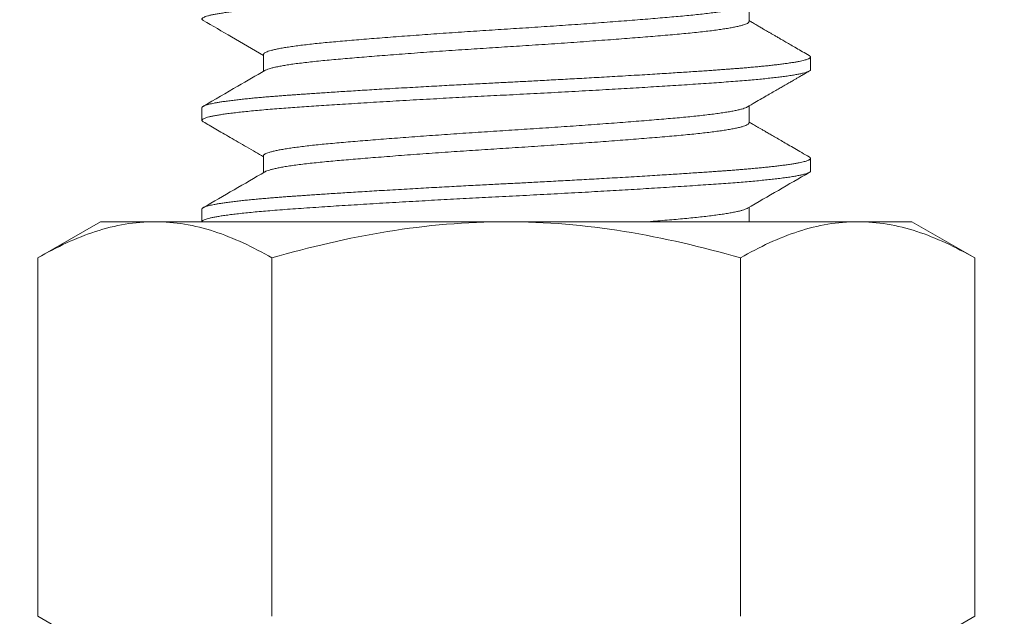
# Model space of a CAD drawing. Extents: x -21 to 260, y -32 to 144.
# Drawn here: x 244 to 244, y -2 to -2 of the extents above; entities that cross this region are included whole.
import ezdxf

# ---------------------------------------------------------------- set-up
doc = ezdxf.new("R2010")
doc.units = 0
doc.header["$LTSCALE"] = 0.12
doc.header["$MEASUREMENT"] = 0
doc.layers.get('0').update_dxf_attribs({"linetype": 'CONTINUOUS', "lineweight": 15})
doc.layers.get('DEFPOINTS').update_dxf_attribs({"linetype": 'CONTINUOUS', "lineweight": 15})
doc.layers.add('TEXT', color=7, linetype='CONTINUOUS', lineweight=15)
doc.styles.add('ROMAND', font='romand.shx', dxfattribs={"oblique": 15})
doc.dimstyles.new('ROMAND', dxfattribs={"dimscale": 15, "dimtxt": 0.125, "dimasz": 0.125, "dimexe": 0.0625, "dimexo": 0.0625, "dimgap": 0.0625, "dimtad": 0, "dimtih": 1, "dimtoh": 1, "dimdec": 3, "dimzin": 0, "dimdsep": 46, "dimlunit": 4, "dimtxsty": 'ROMAND', "dimcen": 0, "dimadec": 0, "dimazin": 0, "dimtfac": 1, "dimtdec": 3, "dimtofl": 0, "dimtmove": 0, "dimatfit": 3, "dimfxl": 0, "dimtolj": 1, "dimtzin": 0, "dimarcsym": 0})

# ---------------------------------------------------------------- blocks, each defined once
blk = doc.blocks.new('*D14')
at = {"layer": 'DEFPOINTS', "color": 0}
for p in [(243.56292, -0.65613), (242.25766, -2.86517)]:
    blk.add_point(p, dxfattribs=at)
at = {"layer": 'TEXT', "color": 0, "lineweight": -2}
for p, q in [((247.70806, 6.35915), (243.94445, -0.01043)), ((248.45806, 6.35915), (247.70806, 6.35915))]:
    blk.add_line(p, q, dxfattribs=at)
at = {"layer": 'TEXT', "color": 0}
blk.add_solid([(243.83683, 0.05316), (244.05207, -0.07402), (243.56292, -0.65613)], dxfattribs=at)
at = {"layer": 'TEXT', "color": 0, "insert": (254.48455, 6.35915), "char_height": 0.75, "attachment_point": 5, "style": 'ROMAND'}
blk.add_mtext('\\A1;\\A1;{\\H0.7X;\\S5/16;}"-18x 2\\A1;{\\H0.7X;\\S1/2;}"\\PS.S. CUP POINT\\PSET SCREW w/ (2)\\P\\A1;{\\H0.7X;\\S5/16;}"-18 HEX NUTS', dxfattribs=at)

msp = doc.modelspace()

# ---------------------------------------------------------------- linework, layer by layer
at = {"color": 8}
for p, q in [((243.96882, -1.87988), (243.96882, -1.86947)), ((243.6696, -1.90019), (243.6696, -1.91059)), ((244.00671, -1.90957), (244.00671, -1.90175)), ((243.63171, -1.933), (243.63171, -1.94082)), ((243.96882, -1.94238), (243.96882, -1.93197)), ((243.6696, -1.96269), (243.6696, -1.97309)), ((244.00671, -1.97207), (244.00671, -1.96425)), ((243.63171, -1.9955), (243.63171, -2.00332)), ((243.96882, -2.00332), (243.96882, -1.99448)), ((243.56921, -2.00332), (243.53053, -2.02564)), ((243.6027, -2.00332), (243.56921, -2.00332)), ((243.81921, -2.00332), (243.6027, -2.00332)), ((244.03572, -2.00332), (243.81921, -2.00332)), ((244.06921, -2.00332), (244.03572, -2.00332)), ((244.10788, -2.02564), (244.06921, -2.00332)), ((243.53053, -2.02564), (243.53053, -2.24661)), ((243.67487, -2.02564), (243.67487, -2.24661)), ((243.96355, -2.02564), (243.96355, -2.24661)), ((244.10788, -2.02564), (244.10788, -2.24661)), ((243.53053, -2.24661), (243.56921, -2.26894)), ((244.06921, -2.26894), (244.10788, -2.24661))]:
    msp.add_line(p, q, dxfattribs=at)
for points, knots in [([(243.63249, -1.87918), (243.63242, -1.87914), (243.63206, -1.87896), (243.63177, -1.87863), (243.63165, -1.8782), (243.63195, -1.87777), (243.63264, -1.87733), (243.63372, -1.87687), (243.6352, -1.87641), (243.63703, -1.87596), (243.63918, -1.87551), (243.6416, -1.87508), (243.64434, -1.87464), (243.64741, -1.8742), (243.65079, -1.87377), (243.65459, -1.87332), (243.65883, -1.87286), (243.66352, -1.87239), (243.66852, -1.87193), (243.67381, -1.87148), (243.67937, -1.87104), (243.68518, -1.8706), (243.69109, -1.87019), (243.6971, -1.86977), (243.70318, -1.86936), (243.7095, -1.86895), (243.71605, -1.86852), (243.72281, -1.86809), (243.72998, -1.86765), (243.73756, -1.86719), (243.74555, -1.86671), (243.7537, -1.86623), (243.76198, -1.86575), (243.77038, -1.86528), (243.77885, -1.86481), (243.78766, -1.86433), (243.79678, -1.86385), (243.80618, -1.86335), (243.81554, -1.86287), (243.8249, -1.8624), (243.83398, -1.86194), (243.84281, -1.86147), (243.85136, -1.86102), (243.85989, -1.86055), (243.86836, -1.86008), (243.87675, -1.85961), (243.88503, -1.85913), (243.89295, -1.85867), (243.90049, -1.85822), (243.90766, -1.85778), (243.91464, -1.85735), (243.92143, -1.85692), (243.92801, -1.85649), (243.93456, -1.85606), (243.94103, -1.85563), (243.94739, -1.85519), (243.95346, -1.85476), (243.95927, -1.85433), (243.96482, -1.85389), (243.9701, -1.85343), (243.97495, -1.85298), (243.97937, -1.85254), (243.98339, -1.85211), (243.98712, -1.85168), (243.99055, -1.85124), (243.99366, -1.8508), (243.99654, -1.85035), (243.99914, -1.84989), (244.00141, -1.84942), (244.00328, -1.84895), (244.00475, -1.84849), (244.00582, -1.84804), (244.00647, -1.84759), (244.00674, -1.84727), (244.00669, -1.8471), (244.00668, -1.84707)], [0, 0, 0, 0, 0.003354, 0.017433, 0.031404, 0.04543, 0.059564, 0.073794, 0.088105, 0.102482, 0.115706, 0.128962, 0.142236, 0.155516, 0.168791, 0.182048, 0.196475, 0.21085, 0.225159, 0.239386, 0.253518, 0.26754, 0.281513, 0.294418, 0.307409, 0.320476, 0.333609, 0.346795, 0.360023, 0.374487, 0.38897, 0.403457, 0.417932, 0.432379, 0.446781, 0.461125, 0.476817, 0.492399, 0.507854, 0.52322, 0.538704, 0.552889, 0.567161, 0.581508, 0.595913, 0.610361, 0.624836, 0.639323, 0.6526, 0.665861, 0.679094, 0.692286, 0.705427, 0.718504, 0.732685, 0.746763, 0.760734, 0.77476, 0.788895, 0.803126, 0.817438, 0.830615, 0.843837, 0.85709, 0.870363, 0.883643, 0.896919, 0.911382, 0.925808, 0.940183, 0.954491, 0.968718, 0.982848, 0.996869, 1, 1, 1, 1]), ([(243.66961, -1.90019), (243.66964, -1.90004), (243.66969, -1.89973), (243.67025, -1.89925), (243.67119, -1.89875), (243.67252, -1.89824), (243.67425, -1.89772), (243.67638, -1.89719), (243.6789, -1.89666), (243.6818, -1.89613), (243.68506, -1.8956), (243.68869, -1.89507), (243.69265, -1.89455), (243.69693, -1.89404), (243.70151, -1.89353), (243.70636, -1.89303), (243.71147, -1.89255), (243.71684, -1.89207), (243.72249, -1.89159), (243.72843, -1.89109), (243.73465, -1.89058), (243.74112, -1.89006), (243.74783, -1.88954), (243.75476, -1.88901), (243.76186, -1.88848), (243.76912, -1.88795), (243.77651, -1.88742), (243.78399, -1.88689), (243.79153, -1.88638), (243.79911, -1.88587), (243.80669, -1.88537), (243.81425, -1.88488), (243.82179, -1.8844), (243.82934, -1.88392), (243.83691, -1.88342), (243.84449, -1.88292), (243.85205, -1.8824), (243.85956, -1.88188), (243.86697, -1.88135), (243.87428, -1.88082), (243.88144, -1.88029), (243.88842, -1.87976), (243.8952, -1.87924), (243.90175, -1.87872), (243.90806, -1.8782), (243.91409, -1.8777), (243.91983, -1.87721), (243.92528, -1.87673), (243.93047, -1.87625), (243.93541, -1.87576), (243.94007, -1.87526), (243.94445, -1.87474), (243.94851, -1.87422), (243.95225, -1.8737), (243.95563, -1.87317), (243.95865, -1.87264), (243.96128, -1.87211), (243.96353, -1.87158), (243.9654, -1.87106), (243.96682, -1.87054), (243.96763, -1.8702), (243.96786, -1.87003), (243.96786, -1.87003)], [0, 0, 0, 0, 0.015496, 0.032232, 0.049095, 0.066065, 0.083121, 0.10024, 0.117398, 0.134574, 0.151742, 0.168881, 0.185966, 0.202975, 0.219887, 0.236679, 0.253331, 0.269893, 0.286586, 0.303413, 0.320354, 0.337387, 0.354489, 0.371638, 0.388811, 0.405984, 0.423134, 0.440238, 0.457272, 0.474215, 0.491044, 0.50774, 0.524302, 0.540952, 0.557742, 0.574651, 0.591659, 0.608743, 0.625881, 0.643049, 0.660224, 0.677383, 0.694503, 0.71156, 0.728532, 0.745398, 0.762136, 0.778726, 0.795331, 0.812081, 0.828957, 0.845938, 0.863001, 0.880125, 0.897287, 0.914463, 0.931629, 0.948763, 0.965841, 0.982841, 0.99974, 1, 1, 1, 1]), ([(243.63246, -1.87918), (243.6383, -1.88256), (243.65068, -1.88974), (243.66305, -1.89692), (243.6696, -1.90073)], [0, 0, 0, 0, 0.471262, 1, 1, 1, 1]), ([(243.6706, -1.91004), (243.6707, -1.90997), (243.67107, -1.90973), (243.67216, -1.9093), (243.67383, -1.90877), (243.6759, -1.90824), (243.67831, -1.90772), (243.6811, -1.90719), (243.68425, -1.90667), (243.68782, -1.90613), (243.69182, -1.90559), (243.69626, -1.90505), (243.70103, -1.90452), (243.7061, -1.904), (243.71146, -1.90349), (243.717, -1.903), (243.72272, -1.9025), (243.72861, -1.90201), (243.73477, -1.90151), (243.74119, -1.90099), (243.74797, -1.90046), (243.7551, -1.89992), (243.76258, -1.89936), (243.77022, -1.8988), (243.77799, -1.89825), (243.78587, -1.8977), (243.79365, -1.89717), (243.80131, -1.89666), (243.80881, -1.89617), (243.81628, -1.89569), (243.82375, -1.89522), (243.83138, -1.89472), (243.83919, -1.89421), (243.84714, -1.89368), (243.85506, -1.89313), (243.86291, -1.89258), (243.87064, -1.89203), (243.87809, -1.89148), (243.88523, -1.89094), (243.89204, -1.89042), (243.89864, -1.8899), (243.905, -1.88939), (243.91123, -1.88888), (243.91728, -1.88837), (243.92314, -1.88786), (243.92869, -1.88736), (243.93396, -1.88685), (243.93894, -1.88632), (243.94351, -1.88579), (243.94769, -1.88527), (243.95145, -1.88475), (243.95488, -1.88423), (243.95795, -1.8837), (243.96071, -1.88317), (243.96312, -1.88262), (243.96514, -1.88207), (243.96673, -1.88153), (243.96788, -1.881), (243.96857, -1.88048), (243.96886, -1.88011), (243.9688, -1.87991), (243.96879, -1.87988)], [0, 0, 0, 0, 0.006759, 0.024549, 0.042439, 0.059375, 0.076356, 0.093357, 0.110358, 0.127334, 0.145288, 0.163163, 0.180934, 0.198575, 0.216064, 0.233456, 0.249989, 0.266652, 0.283426, 0.30029, 0.317221, 0.335228, 0.35326, 0.37129, 0.38929, 0.407234, 0.425095, 0.441838, 0.458463, 0.474952, 0.491346, 0.507867, 0.525532, 0.543323, 0.561213, 0.579178, 0.59719, 0.615224, 0.632221, 0.649191, 0.666109, 0.682955, 0.699707, 0.717348, 0.734836, 0.752228, 0.769768, 0.787453, 0.80526, 0.822138, 0.839079, 0.856063, 0.873066, 0.890065, 0.908065, 0.926008, 0.943869, 0.961622, 0.979242, 0.996705, 1, 1, 1, 1]), ([(244.00595, -1.90089), (244.00457, -1.90009), (244.00192, -1.89855), (243.99814, -1.89636), (243.99472, -1.89438), (243.99168, -1.89262), (243.98902, -1.89107), (243.98672, -1.88974), (243.9848, -1.88863), (243.98334, -1.88778), (243.98229, -1.88716), (243.98156, -1.88674), (243.98088, -1.88635), (243.98008, -1.88589), (243.97903, -1.88528), (243.9776, -1.88445), (243.97576, -1.88338), (243.97347, -1.88204), (243.97111, -1.88068), (243.96952, -1.87975), (243.96882, -1.87934)], [0, 0, 0, 0, 0.111949, 0.213853, 0.305717, 0.387545, 0.459341, 0.521108, 0.572848, 0.614564, 0.639175, 0.658201, 0.673293, 0.694185, 0.722466, 0.758135, 0.809655, 0.871432, 0.943461, 1, 1, 1, 1]), ([(243.63171, -1.933), (243.63172, -1.93293), (243.63174, -1.93279), (243.63189, -1.93256), (243.63216, -1.93232), (243.63259, -1.93206), (243.63318, -1.93178), (243.63398, -1.93148), (243.63497, -1.93117), (243.63616, -1.93086), (243.63756, -1.93053), (243.63921, -1.9302), (243.64115, -1.92984), (243.6434, -1.92948), (243.64602, -1.92909), (243.64897, -1.92869), (243.6522, -1.92829), (243.65553, -1.92791), (243.65894, -1.92754), (243.66238, -1.9272), (243.66582, -1.92687), (243.66934, -1.92655), (243.67293, -1.92625), (243.67654, -1.92595), (243.68002, -1.92568), (243.68336, -1.92543), (243.68651, -1.9252), (243.68962, -1.92498), (243.69285, -1.92475), (243.69638, -1.92451), (243.70022, -1.92425), (243.7044, -1.92397), (243.70893, -1.92367), (243.71366, -1.92336), (243.7186, -1.92304), (243.72371, -1.92272), (243.72916, -1.92238), (243.73494, -1.92203), (243.74106, -1.92166), (243.74763, -1.92127), (243.75449, -1.92087), (243.76146, -1.92047), (243.76821, -1.92009), (243.77474, -1.91973), (243.78102, -1.91939), (243.78703, -1.91906), (243.79295, -1.91874), (243.79874, -1.91843), (243.80438, -1.91814), (243.80965, -1.91787), (243.81455, -1.91761), (243.81907, -1.91739), (243.82342, -1.91717), (243.82783, -1.91694), (243.83254, -1.9167), (243.83756, -1.91643), (243.84288, -1.91615), (243.84848, -1.91585), (243.85418, -1.91555), (243.85997, -1.91523), (243.86581, -1.91491), (243.87185, -1.91457), (243.87809, -1.91422), (243.8845, -1.91385), (243.89117, -1.91346), (243.89792, -1.91306), (243.90454, -1.91266), (243.91077, -1.91228), (243.91659, -1.91192), (243.92203, -1.91157), (243.9271, -1.91125), (243.93194, -1.91093), (243.93655, -1.91062), (243.94091, -1.91033), (243.94488, -1.91005), (243.94847, -1.9098), (243.9517, -1.90957), (243.95474, -1.90935), (243.95776, -1.90913), (243.9609, -1.90888), (243.96415, -1.90862), (243.96749, -1.90834), (243.97088, -1.90804), (243.97422, -1.90773), (243.97746, -1.90742), (243.98061, -1.9071), (243.98371, -1.90676), (243.98675, -1.90641), (243.98969, -1.90604), (243.99256, -1.90565), (243.99524, -1.90525), (243.99764, -1.90485), (243.99969, -1.90447), (244.0014, -1.9041), (244.00281, -1.90376), (244.00396, -1.90343), (244.00489, -1.90312), (244.00562, -1.90281), (244.00615, -1.90251), (244.00649, -1.90224), (244.00667, -1.90199), (244.00673, -1.90176), (244.00668, -1.90154), (244.00653, -1.90131), (244.00629, -1.9011), (244.00605, -1.90095), (244.00594, -1.90089)], [0, 0, 0, 0, 0.0067708, 0.014055, 0.0218524, 0.030163, 0.038987, 0.0483242, 0.0581747, 0.0676553, 0.0775672, 0.0879103, 0.0986848, 0.1098905, 0.1215274, 0.1342005, 0.1463604, 0.1580071, 0.1691406, 0.1797609, 0.189868, 0.1994619, 0.2094223, 0.2187618, 0.2274802, 0.2355776, 0.243054, 0.2498252, 0.2571095, 0.2649071, 0.2732179, 0.282042, 0.2913793, 0.3012297, 0.3107103, 0.320622, 0.3309651, 0.3417393, 0.3529448, 0.3645815, 0.3772546, 0.3894144, 0.4010611, 0.4121947, 0.422815, 0.4329221, 0.4425159, 0.4524764, 0.4618158, 0.4705342, 0.4786317, 0.4861081, 0.4928792, 0.5001636, 0.5079611, 0.516272, 0.525096, 0.5344333, 0.5442838, 0.5537643, 0.5636761, 0.5740191, 0.5847933, 0.5959988, 0.6076355, 0.6203086, 0.6324685, 0.6441152, 0.6552487, 0.665869, 0.6759761, 0.68557, 0.6955304, 0.7048698, 0.7135883, 0.7216857, 0.7291621, 0.7359332, 0.7432176, 0.7510152, 0.759326, 0.7681501, 0.7774873, 0.7873378, 0.7968184, 0.8067301, 0.8170731, 0.8278474, 0.8390529, 0.8506896, 0.8633626, 0.8755225, 0.8871692, 0.8983027, 0.908923, 0.9190301, 0.928624, 0.9385844, 0.9479239, 0.9566423, 0.9647397, 0.9722162, 0.9789873, 0.9862716, 0.9940692, 1, 1, 1, 1]), ([(243.6325, -1.94168), (243.63232, -1.94157), (243.6319, -1.94132), (243.63167, -1.94093), (243.63175, -1.9405), (243.63223, -1.94006), (243.6331, -1.93961), (243.63433, -1.93917), (243.6359, -1.93873), (243.63776, -1.9383), (243.63995, -1.93787), (243.64248, -1.93743), (243.64533, -1.93699), (243.64861, -1.93654), (243.65232, -1.93608), (243.65649, -1.93561), (243.66101, -1.93514), (243.66585, -1.93467), (243.67099, -1.93422), (243.67641, -1.93377), (243.68193, -1.93334), (243.68753, -1.93294), (243.69319, -1.93254), (243.6991, -1.93214), (243.70527, -1.93172), (243.71167, -1.9313), (243.71849, -1.93087), (243.72575, -1.93041), (243.73343, -1.92994), (243.74132, -1.92946), (243.74939, -1.92898), (243.75761, -1.9285), (243.76595, -1.92803), (243.77415, -1.92757), (243.78218, -1.92713), (243.79001, -1.92671), (243.79785, -1.92629), (243.80568, -1.92588), (243.81348, -1.92548), (243.82151, -1.92508), (243.82978, -1.92465), (243.83831, -1.92421), (243.84687, -1.92376), (243.85541, -1.9233), (243.86391, -1.92283), (243.87235, -1.92236), (243.88046, -1.9219), (243.88823, -1.92145), (243.89564, -1.92101), (243.90291, -1.92057), (243.91002, -1.92014), (243.91694, -1.9197), (243.92387, -1.91926), (243.93075, -1.91882), (243.93756, -1.91836), (243.94408, -1.91792), (243.9503, -1.91749), (243.95625, -1.91706), (243.96193, -1.91662), (243.9672, -1.91618), (243.97207, -1.91575), (243.97654, -1.91533), (243.98075, -1.9149), (243.98468, -1.91447), (243.98831, -1.91403), (243.99173, -1.91358), (243.9949, -1.91311), (243.99778, -1.91264), (244.00026, -1.91216), (244.00235, -1.91169), (244.00403, -1.91123), (244.00531, -1.91077), (244.0062, -1.91031), (244.00668, -1.90991), (244.00666, -1.90966), (244.00665, -1.90957)], [0, 0, 0, 0, 0.010045, 0.02407, 0.038042, 0.05212, 0.066302, 0.080571, 0.093718, 0.106915, 0.120151, 0.133414, 0.146691, 0.159971, 0.174446, 0.188894, 0.203298, 0.217644, 0.231916, 0.246099, 0.26018, 0.27299, 0.285831, 0.298766, 0.311784, 0.324874, 0.338026, 0.352429, 0.366876, 0.381351, 0.395838, 0.410321, 0.424784, 0.439212, 0.452393, 0.465519, 0.47858, 0.491563, 0.504458, 0.517262, 0.531285, 0.545417, 0.559645, 0.573955, 0.58833, 0.602757, 0.61722, 0.630496, 0.643777, 0.657049, 0.670302, 0.683523, 0.696699, 0.711009, 0.725238, 0.739371, 0.753396, 0.767367, 0.781447, 0.795629, 0.808708, 0.82185, 0.835043, 0.848276, 0.861537, 0.874814, 0.889301, 0.903776, 0.918224, 0.932627, 0.946972, 0.961243, 0.975426, 0.990908, 1, 1, 1, 1]), ([(243.67055, -1.91004), (243.665, -1.91327), (243.6523, -1.92064), (243.6396, -1.928), (243.63246, -1.93214)], [0, 0, 0, 0, 0.437613, 1, 1, 1, 1]), ([(243.96787, -1.93253), (243.9694, -1.93164), (243.97233, -1.92994), (243.97651, -1.92751), (243.98028, -1.92532), (243.98364, -1.92337), (243.98658, -1.92166), (243.9891, -1.9202), (243.9911, -1.91904), (243.99263, -1.91815), (243.99376, -1.9175), (243.99484, -1.91687), (243.99603, -1.91618), (243.99748, -1.91534), (243.99921, -1.91434), (244.00121, -1.91318), (244.00349, -1.91186), (244.0051, -1.91092), (244.00595, -1.91043)], [0, 0, 0, 0, 0.120817, 0.230736, 0.329753, 0.417861, 0.495055, 0.56133, 0.61668, 0.652434, 0.68147, 0.706072, 0.736917, 0.775363, 0.82052, 0.873011, 0.932837, 1, 1, 1, 1]), ([(243.66964, -1.96269), (243.66963, -1.96264), (243.66958, -1.96243), (243.66988, -1.96206), (243.67055, -1.96156), (243.67165, -1.96106), (243.67313, -1.96054), (243.67501, -1.96002), (243.67728, -1.95949), (243.67994, -1.95896), (243.68298, -1.95843), (243.68639, -1.9579), (243.69014, -1.95738), (243.69422, -1.95686), (243.69862, -1.95634), (243.7033, -1.95584), (243.70825, -1.95535), (243.71346, -1.95487), (243.71893, -1.95439), (243.72469, -1.9539), (243.73074, -1.9534), (243.73705, -1.95288), (243.74362, -1.95236), (243.75042, -1.95184), (243.75741, -1.95131), (243.76458, -1.95078), (243.77189, -1.95025), (243.77931, -1.94972), (243.78682, -1.9492), (243.79438, -1.94868), (243.80197, -1.94818), (243.80954, -1.94768), (243.81709, -1.9472), (243.82463, -1.94672), (243.83218, -1.94623), (243.83977, -1.94573), (243.84734, -1.94522), (243.85488, -1.94471), (243.86236, -1.94418), (243.86974, -1.94365), (243.87699, -1.94312), (243.88409, -1.94259), (243.891, -1.94206), (243.89769, -1.94154), (243.90416, -1.94102), (243.91036, -1.94051), (243.91628, -1.94002), (243.92191, -1.93953), (243.92727, -1.93905), (243.93236, -1.93857), (243.93719, -1.93807), (243.94176, -1.93756), (243.94602, -1.93705), (243.94996, -1.93653), (243.95356, -1.936), (243.95681, -1.93547), (243.95968, -1.93494), (243.96218, -1.93441), (243.96428, -1.93388), (243.96598, -1.93336), (243.96717, -1.93291), (243.96764, -1.93264), (243.96782, -1.93253)], [0, 0, 0, 0, 0.005226, 0.02187, 0.038654, 0.055558, 0.072561, 0.089642, 0.106776, 0.123942, 0.141116, 0.158274, 0.175393, 0.192451, 0.209424, 0.226291, 0.243031, 0.259624, 0.276222, 0.292967, 0.309837, 0.326813, 0.343873, 0.360994, 0.378153, 0.395327, 0.412492, 0.429625, 0.446704, 0.463704, 0.480605, 0.497385, 0.514024, 0.530588, 0.547291, 0.564126, 0.581073, 0.59811, 0.615215, 0.632366, 0.649537, 0.666708, 0.683853, 0.70095, 0.717976, 0.734908, 0.751726, 0.768409, 0.784967, 0.801626, 0.818425, 0.835341, 0.852353, 0.869441, 0.88658, 0.903748, 0.920921, 0.938076, 0.95519, 0.972239, 0.989202, 1, 1, 1, 1]), ([(243.63246, -1.94168), (243.6337, -1.94239), (243.63628, -1.94389), (243.6403, -1.94622), (243.64462, -1.94872), (243.64923, -1.9514), (243.65414, -1.95425), (243.65935, -1.95727), (243.66453, -1.96028), (243.66798, -1.96229), (243.6696, -1.96322)], [0, 0, 0, 0, 0.10015, 0.20833, 0.324537, 0.448763, 0.581003, 0.72125, 0.869498, 1, 1, 1, 1]), ([(243.67057, -1.97254), (243.67058, -1.97253), (243.67084, -1.97234), (243.67171, -1.97198), (243.67319, -1.97146), (243.67508, -1.97094), (243.67733, -1.97042), (243.67997, -1.9699), (243.68304, -1.96936), (243.68656, -1.96881), (243.69053, -1.96826), (243.69486, -1.96772), (243.69953, -1.96718), (243.70451, -1.96665), (243.70968, -1.96615), (243.71501, -1.96567), (243.72051, -1.96519), (243.72629, -1.9647), (243.73235, -1.9642), (243.7388, -1.96368), (243.74564, -1.96314), (243.75284, -1.96259), (243.76026, -1.96203), (243.76785, -1.96148), (243.77559, -1.96092), (243.78328, -1.96038), (243.7909, -1.95986), (243.7984, -1.95935), (243.80591, -1.95886), (243.81339, -1.95837), (243.82101, -1.95789), (243.82878, -1.95739), (243.83673, -1.95687), (243.84469, -1.95634), (243.85263, -1.9558), (243.8605, -1.95525), (243.86813, -1.95471), (243.87548, -1.95417), (243.88254, -1.95365), (243.88942, -1.95312), (243.89611, -1.9526), (243.90269, -1.95208), (243.90914, -1.95155), (243.91542, -1.95103), (243.92137, -1.95051), (243.92701, -1.95002), (243.93236, -1.94951), (243.93734, -1.94899), (243.94193, -1.94848), (243.94614, -1.94797), (243.95003, -1.94745), (243.9536, -1.94693), (243.95687, -1.94639), (243.95982, -1.94585), (243.96241, -1.94529), (243.96457, -1.94474), (243.96629, -1.9442), (243.96757, -1.94366), (243.96839, -1.94315), (243.96879, -1.94272), (243.96878, -1.94247), (243.96878, -1.94238)], [0, 0, 0, 0, 0.001308, 0.019061, 0.035899, 0.052811, 0.069776, 0.086771, 0.103773, 0.121788, 0.13976, 0.157661, 0.175465, 0.193147, 0.210684, 0.227081, 0.243557, 0.26017, 0.276903, 0.293733, 0.311666, 0.329658, 0.347684, 0.365716, 0.383727, 0.401689, 0.418558, 0.435339, 0.452011, 0.468554, 0.484957, 0.502422, 0.520043, 0.537796, 0.555657, 0.5736, 0.5916, 0.608598, 0.625599, 0.642581, 0.659521, 0.676396, 0.6942, 0.711881, 0.729417, 0.746808, 0.764297, 0.781938, 0.798691, 0.815537, 0.832455, 0.849424, 0.866421, 0.884452, 0.902463, 0.920425, 0.938313, 0.9561, 0.973762, 0.990279, 1, 1, 1, 1]), ([(244.00596, -1.96339), (244.0044, -1.96249), (244.00141, -1.96076), (243.99709, -1.95825), (243.99312, -1.95595), (243.98949, -1.95384), (243.98621, -1.95194), (243.98326, -1.95023), (243.98068, -1.94873), (243.97845, -1.94744), (243.97657, -1.94635), (243.97493, -1.94539), (243.97304, -1.9443), (243.97101, -1.94312), (243.96948, -1.94223), (243.96882, -1.94184)], [0, 0, 0, 0, 0.125507, 0.241741, 0.348707, 0.44641, 0.534854, 0.614043, 0.683979, 0.743542, 0.794225, 0.836079, 0.876323, 0.946685, 1, 1, 1, 1]), ([(243.63171, -1.9955), (243.63172, -1.99543), (243.63174, -1.99529), (243.63189, -1.99506), (243.63216, -1.99482), (243.63259, -1.99456), (243.63318, -1.99428), (243.63398, -1.99398), (243.63497, -1.99367), (243.63616, -1.99336), (243.63756, -1.99303), (243.63921, -1.9927), (243.64115, -1.99234), (243.6434, -1.99198), (243.64602, -1.99159), (243.64897, -1.99119), (243.6522, -1.99079), (243.65553, -1.99041), (243.65894, -1.99004), (243.66238, -1.9897), (243.66582, -1.98937), (243.66934, -1.98905), (243.67293, -1.98875), (243.67654, -1.98845), (243.68002, -1.98818), (243.68336, -1.98793), (243.68651, -1.9877), (243.68962, -1.98748), (243.69285, -1.98725), (243.69638, -1.98701), (243.70022, -1.98675), (243.7044, -1.98647), (243.70893, -1.98617), (243.71366, -1.98586), (243.7186, -1.98554), (243.72371, -1.98522), (243.72916, -1.98488), (243.73494, -1.98453), (243.74106, -1.98416), (243.74763, -1.98377), (243.75449, -1.98337), (243.76146, -1.98297), (243.76821, -1.98259), (243.77474, -1.98223), (243.78102, -1.98189), (243.78703, -1.98156), (243.79295, -1.98124), (243.79874, -1.98093), (243.80438, -1.98064), (243.80965, -1.98037), (243.81455, -1.98011), (243.81907, -1.97989), (243.82342, -1.97967), (243.82783, -1.97944), (243.83254, -1.9792), (243.83756, -1.97893), (243.84288, -1.97865), (243.84848, -1.97835), (243.85418, -1.97805), (243.85997, -1.97773), (243.86581, -1.97741), (243.87185, -1.97707), (243.87809, -1.97672), (243.8845, -1.97635), (243.89117, -1.97596), (243.89792, -1.97556), (243.90454, -1.97516), (243.91077, -1.97478), (243.91659, -1.97442), (243.92203, -1.97407), (243.9271, -1.97375), (243.93194, -1.97343), (243.93655, -1.97312), (243.94091, -1.97283), (243.94488, -1.97255), (243.94847, -1.9723), (243.9517, -1.97207), (243.95474, -1.97185), (243.95776, -1.97163), (243.9609, -1.97138), (243.96415, -1.97112), (243.96749, -1.97084), (243.97088, -1.97054), (243.97422, -1.97023), (243.97746, -1.96992), (243.98061, -1.9696), (243.98371, -1.96926), (243.98675, -1.96891), (243.98969, -1.96854), (243.99256, -1.96815), (243.99524, -1.96775), (243.99764, -1.96735), (243.99969, -1.96697), (244.0014, -1.9666), (244.00281, -1.96626), (244.00396, -1.96593), (244.00489, -1.96562), (244.00562, -1.96531), (244.00615, -1.96501), (244.00649, -1.96474), (244.00667, -1.96449), (244.00673, -1.96426), (244.00668, -1.96404), (244.00653, -1.96381), (244.00629, -1.9636), (244.00605, -1.96345), (244.00594, -1.96339)], [0, 0, 0, 0, 0.006771, 0.014055, 0.021853, 0.030164, 0.038988, 0.048326, 0.058176, 0.067657, 0.077569, 0.087913, 0.098687, 0.109893, 0.121531, 0.134204, 0.146364, 0.158011, 0.169145, 0.179766, 0.189873, 0.199467, 0.209428, 0.218768, 0.227486, 0.235584, 0.243061, 0.249832, 0.257116, 0.264914, 0.273225, 0.28205, 0.291387, 0.301238, 0.310719, 0.320631, 0.330974, 0.341748, 0.352954, 0.364591, 0.377265, 0.389425, 0.401072, 0.412206, 0.422826, 0.432934, 0.442528, 0.452488, 0.461828, 0.470547, 0.478644, 0.486121, 0.492892, 0.500177, 0.507975, 0.516286, 0.52511, 0.534448, 0.544298, 0.553779, 0.563691, 0.574034, 0.584809, 0.596015, 0.607652, 0.620325, 0.632485, 0.644132, 0.655266, 0.665887, 0.675994, 0.685588, 0.695549, 0.704889, 0.713607, 0.721705, 0.729182, 0.735953, 0.743238, 0.751035, 0.759346, 0.768171, 0.777508, 0.787359, 0.79684, 0.806752, 0.817095, 0.82787, 0.839075, 0.850712, 0.863386, 0.875546, 0.887193, 0.898327, 0.908947, 0.919055, 0.928649, 0.93861, 0.947949, 0.956668, 0.964766, 0.972242, 0.979014, 0.986298, 0.994096, 1, 1, 1, 1]), ([(243.63171, -2.00332), (243.63171, -2.00329), (243.63172, -2.00311), (243.63193, -2.00279), (243.63257, -2.00236), (243.63356, -2.00194), (243.63485, -2.00152), (243.63648, -2.00109), (243.63846, -2.00066), (243.64076, -2.00022), (243.64348, -1.99977), (243.64664, -1.99931), (243.65026, -1.99883), (243.65425, -1.99836), (243.65859, -1.99788), (243.66326, -1.99742), (243.66825, -1.99696), (243.6737, -1.99649), (243.67962, -1.99601), (243.68605, -1.99554), (243.69281, -1.99507), (243.69991, -1.99458), (243.70715, -1.9941), (243.71446, -1.99362), (243.72179, -1.99316), (243.72936, -1.99269), (243.73715, -1.99221), (243.74512, -1.99173), (243.75327, -1.99126), (243.76132, -1.99079), (243.76924, -1.99034), (243.77699, -1.98991), (243.7848, -1.98949), (243.79263, -1.98907), (243.80047, -1.98865), (243.80853, -1.98823), (243.8168, -1.98781), (243.8253, -1.98738), (243.83382, -1.98695), (243.84237, -1.9865), (243.85092, -1.98604), (243.85944, -1.98558), (243.86768, -1.98512), (243.87562, -1.98467), (243.88323, -1.98424), (243.89073, -1.9838), (243.8981, -1.98336), (243.90531, -1.98293), (243.91257, -1.98248), (243.91983, -1.98202), (243.92706, -1.98156), (243.93402, -1.9811), (243.94069, -1.98065), (243.94706, -1.98021), (243.95315, -1.97979), (243.95881, -1.97936), (243.96407, -1.97895), (243.96895, -1.97853), (243.9736, -1.97811), (243.97799, -1.97769), (243.9821, -1.97725), (243.98604, -1.97681), (243.98977, -1.97634), (243.99323, -1.97587), (243.99632, -1.97539), (243.99901, -1.97491), (244.0013, -1.97444), (244.00319, -1.97397), (244.00473, -1.9735), (244.00586, -1.97302), (244.00658, -1.97253), (244.00666, -1.97222), (244.0067, -1.97207)], [0.0277701, 0.0277701, 0.0277701, 0.0277701, 0.0306847, 0.0447038, 0.0588327, 0.0718691, 0.0849753, 0.0981399, 0.1113513, 0.1245976, 0.1378667, 0.1523535, 0.1668369, 0.1813011, 0.1957301, 0.2101084, 0.2244209, 0.2386526, 0.254197, 0.2696082, 0.2849977, 0.3005223, 0.3161647, 0.3304717, 0.3448457, 0.3592716, 0.3737336, 0.3882162, 0.4027033, 0.417179, 0.430425, 0.4436359, 0.4568, 0.4699055, 0.482941, 0.4958957, 0.5099234, 0.5238936, 0.5379699, 0.5521492, 0.5664174, 0.5807601, 0.5951621, 0.6084032, 0.6216692, 0.6349479, 0.648227, 0.6614943, 0.6747375, 0.6891428, 0.7034896, 0.717763, 0.7319483, 0.7460317, 0.7600056, 0.7740259, 0.7869746, 0.8000049, 0.8131059, 0.8262663, 0.8394744, 0.8527183, 0.8671928, 0.8816796, 0.8961629, 0.9106267, 0.9250553, 0.9394331, 0.9537448, 0.9693935, 0.9849254, 1, 1, 1, 1]), ([(243.67055, -1.97254), (243.66421, -1.97622), (243.65151, -1.9836), (243.63882, -1.99096), (243.63246, -1.99464)], [0, 0, 0, 0, 0.499785, 1, 1, 1, 1]), ([(243.96787, -1.99503), (243.97421, -1.99134), (243.9869, -1.98397), (243.9996, -1.97661), (244.00595, -1.97293)], [0, 0, 0, 0, 0.499784, 1, 1, 1, 1]), ([(243.90667, -2.00332), (243.90868, -2.00315), (243.91268, -2.00282), (243.91844, -2.00233), (243.92396, -2.00185), (243.92921, -2.00137), (243.93421, -2.00088), (243.93894, -2.00038), (243.9434, -1.99987), (243.94754, -1.99935), (243.95136, -1.99883), (243.95483, -1.9983), (243.95793, -1.99777), (243.96067, -1.99724), (243.96301, -1.99671), (243.96497, -1.99619), (243.96651, -1.99567), (243.96745, -1.99528), (243.96776, -1.99507), (243.96783, -1.99503)], [0.7248161, 0.7248161, 0.7248161, 0.7248161, 0.7412328, 0.7580033, 0.7746311, 0.7912025, 0.8079177, 0.8247638, 0.8417199, 0.8587644, 0.875875, 0.8930287, 0.9102023, 0.9273724, 0.9445157, 0.9616089, 0.9786293, 0.9955548, 1, 1, 1, 1]), ([(243.6027, -2.00332), (243.59658, -2.00332), (243.59043, -2.00384), (243.57826, -2.00589), (243.57221, -2.0074), (243.55418, -2.01323), (243.54231, -2.01885), (243.53053, -2.02564)], [0, 0, 0, 0, 0.25, 0.25, 0.5, 0.5, 1, 1, 1, 1]), ([(243.67487, -2.02564), (243.66307, -2.01883), (243.65117, -2.01321), (243.62714, -2.00544), (243.615, -2.00332), (243.6027, -2.00332)], [0, 0, 0, 0, 0.5, 0.5, 1, 1, 1, 1]), ([(243.81921, -2.00332), (243.79478, -2.00332), (243.77004, -2.00547), (243.72186, -2.0133), (243.69821, -2.01891), (243.67487, -2.02564)], [0, 0, 0, 0, 0.5, 0.5, 1, 1, 1, 1]), ([(243.96355, -2.02564), (243.94005, -2.01886), (243.91602, -2.01318), (243.86785, -2.00541), (243.84362, -2.00332), (243.81921, -2.00332)], [0, 0, 0, 0, 0.5, 0.5, 1, 1, 1, 1]), ([(244.03572, -2.00332), (244.02959, -2.00332), (244.02344, -2.00384), (244.01127, -2.00589), (244.00522, -2.0074), (243.9872, -2.01323), (243.97532, -2.01885), (243.96355, -2.02564)], [0, 0, 0, 0, 0.25, 0.25, 0.5, 0.5, 1, 1, 1, 1]), ([(244.10788, -2.02564), (244.09608, -2.01883), (244.08419, -2.01321), (244.06015, -2.00544), (244.04801, -2.00332), (244.03572, -2.00332)], [0, 0, 0, 0, 0.5, 0.5, 1, 1, 1, 1])]:
    msp.add_open_spline(points, degree=3, knots=knots, dxfattribs=at)

# ---------------------------------------------------------------- dimensions: what is measured, and where the dimension line sits
at = {"layer": 'TEXT'}
dim = msp.add_diameter_dim_2p(p1=(242.25766, -2.86517), p2=(243.56292, -0.65613), text='\\A1;{\\H0.7X;\\S5/16;}"-18x 2\\A1;{\\H0.7X;\\S1/2;}"\\PS.S. CUP POINT\\PSET SCREW w/ (2)\\P\\A1;{\\H0.7X;\\S5/16;}"-18 HEX NUTS', dimstyle='ROMAND', override={"dimscale": 6}, dxfattribs=at)
dim.commit()
dim.dimension.update_dxf_attribs({"geometry": '*D14', "text_midpoint": (254.48455, 6.35915), "dimtype": 163})

doc.saveas('drawing.dxf')
